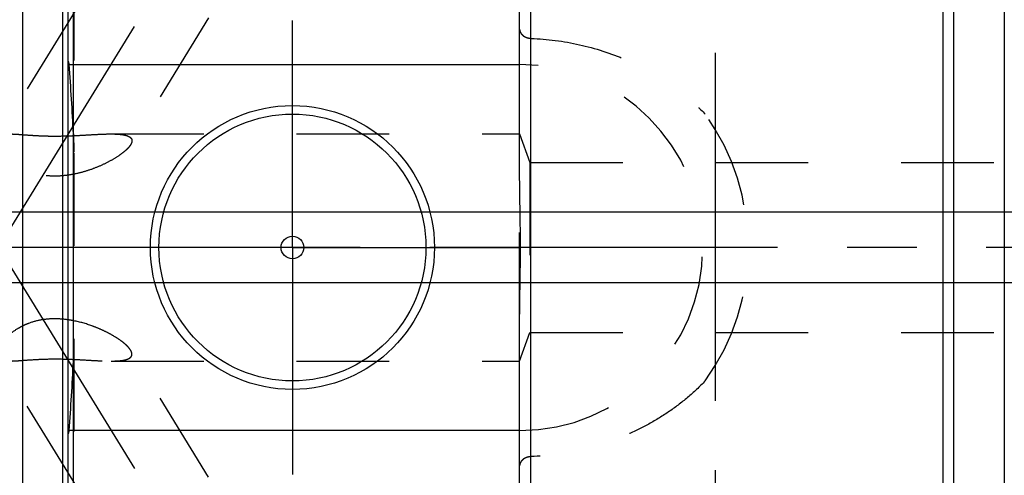
# Model space of a CAD drawing. Units: millimetres. Extents: x 0 to 594, y 0 to 420.
# Drawn here: x 329 to 364, y 218 to 234 of the extents above; entities that cross this region are included whole.
import ezdxf

# ---------------------------------------------------------------- set-up
doc = ezdxf.new("R2010")
doc.units = ezdxf.units.MM
doc.header["$LTSCALE"] = 32.67
doc.linetypes.add('CENTER', pattern=[0.6, 0.375, -0.075, 0.075, -0.075])
doc.linetypes.add('HIDDEN', pattern=[0.2, 0.1, -0.1])
doc.layers.get('0').update_dxf_attribs({"linetype": 'CONTINUOUS'})
for name, color, linetype in [('606771503-000-00-ED1_HATCH', 7, 'CONTINUOUS'), ('606771503-000_AXIS', 7, 'CONTINUOUS'), ('606771742-000_AXIS', 7, 'CONTINUOUS'), ('606771742-000_CL', 7, 'CONTINUOUS'), ('606771742-000_HL', 7, 'CONTINUOUS')]:
    doc.layers.add(name, color=color, linetype=linetype)
doc.styles.get("Standard").update_dxf_attribs({"font": 'TXT.SHX', "width": 0.7})
doc.styles.add('TEXTSTYLE_3', font='gdt', dxfattribs={"width": 0.7})
doc.dimstyles.new('DIMSTYLE_1', dxfattribs={"dimtxt": 3.5, "dimasz": 3.5, "dimexe": 0.18, "dimexo": 0.0625, "dimgap": 0.09, "dimtad": 1, "dimdec": 3, "dimdsep": 46, "dimtxsty": 'STANDARD', "dimblk": '_FILLED', "dimblk1": '_FILLED', "dimblk2": '_FILLED', "dimcen": 0.09, "dimclrt": 2, "dimadec": 0, "dimazin": 0, "dimtp": 0.05, "dimtm": 0.05, "dimtfac": 1, "dimtdec": 3, "dimtofl": 0, "dimtmove": 0, "dimatfit": 3, "dimldrblk": '_FILLED', "dimfxl": 1, "dimtolj": 1, "dimarcsym": 0})
doc.dimstyles.new('DIMSTYLE_3', dxfattribs={"dimtxt": 3.5, "dimasz": 3.5, "dimexe": 0.18, "dimexo": 0.0625, "dimgap": 0.09, "dimtad": 1, "dimdec": 3, "dimdsep": 46, "dimtxsty": 'STANDARD', "dimblk": '_FILLED', "dimblk1": '_FILLED', "dimblk2": '_FILLED', "dimcen": 0.09, "dimclrt": 2, "dimadec": 0, "dimazin": 0, "dimtp": 0.2, "dimtm": 0.2, "dimtfac": 1, "dimtdec": 3, "dimtofl": 0, "dimtmove": 0, "dimatfit": 3, "dimldrblk": '_FILLED', "dimfxl": 1, "dimtolj": 1, "dimarcsym": 0})
doc.dimstyles.new('DIMSTYLE_6', dxfattribs={"dimtxt": 3.5, "dimasz": 3.5, "dimexe": 0.18, "dimexo": 0.0625, "dimgap": 0.09, "dimtad": 1, "dimdec": 3, "dimdsep": 46, "dimtxsty": 'STANDARD', "dimblk": '_FILLED', "dimblk1": '_FILLED', "dimblk2": '_FILLED', "dimcen": 0.09, "dimclrt": 2, "dimadec": 0, "dimazin": 0, "dimtp": 0.15, "dimtm": 0.15, "dimtfac": 1, "dimtdec": 3, "dimtofl": 0, "dimtmove": 0, "dimatfit": 3, "dimldrblk": '_FILLED', "dimfxl": 1, "dimtolj": 1, "dimarcsym": 0})

# ---------------------------------------------------------------- blocks, each defined once
blk = doc.blocks.new('_FILLED')
at = {"color": 0, "linetype": 'BYBLOCK'}
blk.add_solid([(0, 0), (-1, 0.125), (-1, -0.125)], dxfattribs=at)
blk = doc.blocks.new('*D6')
at = {"color": 3, "linetype": 'CONTINUOUS'}
for p, q in [((327.372, 248.06), (327.372, 287.347)), ((487.372, 231.291), (487.372, 287.347)), ((327.372, 285.847), (407.372, 285.847)), ((487.372, 285.847), (407.372, 285.847))]:
    blk.add_line(p, q, dxfattribs=at)
at = {"color": 3, "linetype": 'CONTINUOUS', "xscale": 3.5, "yscale": 3.5, "zscale": 3.5, "rotation": 180}
blk.add_blockref('_FILLED', (327.372, 285.847), dxfattribs=at)
at = {"color": 3, "linetype": 'CONTINUOUS', "xscale": 3.5, "yscale": 3.5, "zscale": 3.5}
blk.add_blockref('_FILLED', (487.372, 285.847), dxfattribs=at)
at = {"color": 2, "linetype": 'CONTINUOUS', "insert": (407.372, 290.222), "char_height": 3.5, "width": 7.5, "attachment_point": 2, "line_spacing_factor": 0.9}
blk.add_mtext('160', dxfattribs=at)
blk = doc.blocks.new('*D11')
at = {"color": 3, "linetype": 'CONTINUOUS'}
for p, q in [((243.972, 227.097), (243.972, 233.097)), ((243.972, 233.097), (243.972, 225.847)), ((453.872, 227.097), (242.472, 227.097)), ((243.972, 209.489), (243.972, 225.847)), ((453.872, 224.597), (242.472, 224.597)), ((243.972, 224.597), (243.972, 209.489))]:
    blk.add_line(p, q, dxfattribs=at)
at = {"color": 3, "linetype": 'CONTINUOUS', "xscale": 3.5, "yscale": 3.5, "zscale": 3.5}
for p, rotation in [((243.972, 227.097), 270), ((243.972, 224.597), 90)]:
    blk.add_blockref('_FILLED', p, dxfattribs=dict(at, rotation=rotation))
at = {"color": 2, "linetype": 'CONTINUOUS', "insert": (239.597, 219.739), "char_height": 3.5, "width": 10.25, "attachment_point": 3, "rotation": 90, "line_spacing_factor": 0.9}
blk.add_mtext('M2.5', dxfattribs=at)
blk = doc.blocks.new('*D13')
at = {"color": 3, "linetype": 'CONTINUOUS'}
for p, q in [((361.388, 250.597), (543.872, 250.597)), ((542.372, 250.597), (542.372, 225.847)), ((542.372, 201.097), (542.372, 225.847)), ((361.388, 201.097), (543.872, 201.097))]:
    blk.add_line(p, q, dxfattribs=at)
at = {"color": 3, "linetype": 'CONTINUOUS', "xscale": 3.5, "yscale": 3.5, "zscale": 3.5}
for p, rotation in [((542.372, 250.597), 90), ((542.372, 201.097), 270)]:
    blk.add_blockref('_FILLED', p, dxfattribs=dict(at, rotation=rotation))
at = {"color": 2, "linetype": 'CONTINUOUS', "insert": (537.997, 225.847), "char_height": 3.5, "width": 14.66667, "attachment_point": 2, "rotation": 90, "line_spacing_factor": 0.9, "style": 'TEXTSTYLE_3'}
blk.add_mtext('{\\Fgdt;n}\\FTXT.SHX;49.5', dxfattribs=at)
blk = doc.blocks.new('HATCHING_BL5', base_point=(360.549, 240.867))
at = {"layer": '606771503-000-00-ED1_HATCH', "color": 9, "linetype": 'CENTER'}
blk.add_line((353.372, 200.847), (353.372, 280.847), dxfattribs=at)

msp = doc.modelspace()

# ---------------------------------------------------------------- linework, layer by layer
at = {"layer": '606771503-000_AXIS', "color": 3, "linetype": 'CENTER'}
msp.add_line((512.3717, 225.8467), (253.9717, 225.8467), dxfattribs=at)
at = {"layer": '606771742-000_AXIS', "color": 3, "linetype": 'CENTER'}
for p, q in [((326.4988, 223.1976), (348.2554, 258.6086)), ((338.4717, 225.8467), (338.4717, 233.8467)), ((326.4988, 228.4958), (349.0507, 191.7904)), ((338.4717, 225.8467), (330.4717, 225.8467)), ((338.4717, 225.8467), (338.4717, 217.8467)), ((338.4717, 225.8467), (346.4717, 225.8467))]:
    msp.add_line(p, q, dxfattribs=at)
at = {"layer": '606771742-000_CL', "color": 7, "linetype": 'CONTINUOUS'}
for p, q in [((330.5717, 194.0717), (330.5717, 257.6217)), ((346.4717, 228.5894), (346.4717, 257.6217)), ((330.5717, 232.2967), (346.4717, 232.2967)), ((346.4717, 194.0717), (346.4717, 223.104)), ((346.4717, 219.3967), (330.5717, 219.3967))]:
    msp.add_line(p, q, dxfattribs=at)
at = {"layer": '606771742-000_CL', "color": 9, "linetype": 'CONTINUOUS'}
for p, q in [((346.8717, 201.0967), (346.8717, 250.5967)), ((361.388, 201.0967), (361.388, 250.5967)), ((361.7505, 250.3657), (361.7505, 201.3276)), ((330.7581, 202.7967), (330.7581, 248.8967)), ((328.9708, 247.8717), (328.9708, 203.8217)), ((330.3717, 247.8717), (330.3717, 203.8217)), ((363.5399, 246.5283), (363.5399, 205.1651))]:
    msp.add_line(p, q, dxfattribs=at)
at = {"layer": '606771742-000_CL', "color": 7, "linetype": 'CONTINUOUS'}
for radius in [5, 4.7, 0.4]:
    msp.add_circle((338.4717, 225.8467), radius, dxfattribs=at)
msp.add_open_spline([(346.4717, 223.104), (346.4717, 223.3325), (346.4763, 223.7897), (346.4881, 224.4753), (346.4983, 225.161), (346.5022, 225.8467), (346.4983, 226.5324), (346.4881, 227.2181), (346.4763, 227.9037), (346.4717, 228.3608), (346.4717, 228.5894)], degree=3, knots=[0, 0, 0, 0, 0.1249999, 0.25, 0.3750001, 0.5, 0.6249999, 0.75, 0.8750001, 1, 1, 1, 1], dxfattribs=at)
at = {"layer": '606771742-000_HL', "color": 6, "linetype": 'HIDDEN'}
for p, q in [((345.7811, 250.6368), (332.7714, 229.4623)), ((330.7717, 248.7691), (330.7717, 202.9012)), ((337.6872, 245.3524), (328.08, 229.7158)), ((330.5717, 232.4156), (330.6111, 232.2967)), ((332.0826, 229.8467), (346.4717, 229.8467)), ((346.4717, 229.8467), (346.8357, 228.8467)), ((346.8357, 228.8467), (346.8357, 222.8467)), ((346.8357, 228.8467), (453.1717, 228.8467)), ((346.4717, 223.104), (346.4717, 228.5894)), ((346.4717, 221.8467), (346.8357, 222.8467)), ((346.8357, 222.8467), (453.1717, 222.8467)), ((337.6872, 206.341), (328.08, 221.9776)), ((345.7811, 201.0566), (332.7714, 222.2311)), ((332.0826, 221.8467), (346.4717, 221.8467)), ((330.6111, 219.3967), (330.5717, 219.2778))]:
    msp.add_line(p, q, dxfattribs=at)
for centre, radius, start, end in [((238.7168, 225.5513), 92.1416, 2.672915, 4.198197), ((346.4717, 225.8467), 6.45, 270, 90), ((346.4717, 225.8467), 8.05, 324.29447, 35.70553), ((329.9476, 248.3684), 18.5985, 271.92319, 272.53972), ((330.0313, 219.5157), 3.8224, 78.83135, 81.87282), ((238.7167, 226.1421), 92.1416, 355.801803, 357.327085)]:
    msp.add_arc(centre, radius, start, end, dxfattribs=at)
for points, knots in [([(346.4717, 233.5408), (346.4717, 233.5211), (346.4765, 233.4808), (346.4977, 233.4226), (346.5328, 233.368), (346.5808, 233.3188), (346.6409, 233.2767), (346.7362, 233.232), (346.817, 233.2162), (346.8717, 233.2139)], [0, 0, 0, 0, 0.104667, 0.2121605, 0.3250285, 0.4452229, 0.5737843, 0.7105456, 1, 1, 1, 1]), ([(346.8717, 233.2139), (347.4445, 233.1902), (348.5864, 233.0409), (349.9559, 232.601), (350.9842, 232.1022), (351.7145, 231.6562), (352.3959, 231.14), (352.812, 230.7503), (353.0085, 230.5448)], [0, 0, 0, 0, 0.2510538, 0.5013168, 0.626219, 0.7509158, 0.8754777, 1, 1, 1, 1]), ([(332.7719, 229.463), (332.7523, 229.4311), (332.7026, 229.3666), (332.6108, 229.2742), (332.4988, 229.18), (332.3216, 229.0508), (332.068, 228.8968), (331.7318, 228.7303), (331.3652, 228.5844), (330.9752, 228.4664), (330.5673, 228.385), (330.1482, 228.3503), (329.7283, 228.373), (329.324, 228.4598), (328.9553, 228.607), (328.6398, 228.7985), (328.4221, 228.9827), (328.2827, 229.1334), (328.1999, 229.2395), (328.135, 229.3409), (328.088, 229.436), (328.059, 229.5231), (328.0513, 229.5795), (328.0513, 229.6055)], [0, 0, 0, 0, 0.0202689, 0.0439242, 0.0704867, 0.0994357, 0.1626951, 0.2309597, 0.3025001, 0.3762373, 0.4514343, 0.5274553, 0.6035202, 0.6784405, 0.7504868, 0.8175641, 0.877559, 0.9043237, 0.9286514, 0.9503949, 0.9694782, 0.9859381, 1, 1, 1, 1]), ([(328.5104, 229.8467), (328.574, 229.8467), (328.7109, 229.8414), (328.9293, 229.826), (329.1727, 229.8074), (329.4359, 229.79), (329.7131, 229.7774), (330.0932, 229.7694), (330.3803, 229.7739), (330.5717, 229.7803)], [0, 0, 0, 0, 0.0923529, 0.1990961, 0.3183049, 0.4472327, 0.5826971, 0.7216027, 1, 1, 1, 1]), ([(330.7717, 229.7881), (330.89, 229.7933), (331.1214, 229.8054), (331.4594, 229.8251), (331.7781, 229.8412), (331.9838, 229.8467), (332.0826, 229.8467)], [0, 0, 0, 0, 0.2706302, 0.5296848, 0.7740978, 1, 1, 1, 1]), ([(332.0826, 229.8467), (332.1323, 229.8467), (332.2282, 229.8454), (332.3659, 229.8379), (332.4906, 229.824), (332.5999, 229.8022), (332.6793, 229.7755), (332.7315, 229.7479), (332.7631, 229.7252), (332.7883, 229.6995), (332.8068, 229.6708), (332.818, 229.639), (332.8203, 229.6167), (332.8203, 229.6055)], [0, 0, 0, 0, 0.1781262, 0.3433972, 0.4937925, 0.6271921, 0.7419041, 0.792228, 0.8382008, 0.8805522, 0.9204904, 0.9596774, 1, 1, 1, 1]), ([(332.8203, 229.6055), (332.8203, 229.5825), (332.8096, 229.5319), (332.7864, 229.4866), (332.7719, 229.463)], [0, 0, 0, 0, 0.4542929, 1, 1, 1, 1]), ([(330.5717, 223.2997), (330.4153, 223.3219), (330.0991, 223.3462), (329.6284, 223.3084), (329.2527, 223.2077), (328.9766, 223.0888), (328.7328, 222.9554), (328.5201, 222.7995), (328.3445, 222.6297), (328.2399, 222.5083), (328.1577, 222.3916), (328.0982, 222.2821), (328.0614, 222.1822), (328.0513, 222.1174), (328.0513, 222.0879)], [0, 0, 0, 0, 0.1558754, 0.3115569, 0.4637021, 0.5370604, 0.6076309, 0.7374871, 0.7955973, 0.8483519, 0.895297, 0.9361445, 0.9708857, 1, 1, 1, 1]), ([(332.7719, 222.2304), (332.7562, 222.2559), (332.718, 222.3076), (332.6485, 222.3825), (332.5647, 222.4589), (332.4324, 222.5647), (332.242, 222.6933), (331.9882, 222.8373), (331.7097, 222.9709), (331.3079, 223.1319), (330.9896, 223.2227), (330.7717, 223.2657)], [0, 0, 0, 0, 0.0391725, 0.0838709, 0.1335204, 0.1874396, 0.3054816, 0.433695, 0.5690277, 0.709426, 1, 1, 1, 1]), ([(328.5104, 221.8467), (328.565, 221.8467), (328.6815, 221.8506), (328.8666, 221.8627), (329.0714, 221.8783), (329.3742, 221.9002), (329.7751, 221.9203), (330.2665, 221.9234), (330.7554, 221.9078), (331.2254, 221.8821), (331.6001, 221.8603), (331.8827, 221.8491), (332.0173, 221.8467), (332.0826, 221.8467)], [0, 0, 0, 0, 0.0457358, 0.0978072, 0.1555604, 0.218048, 0.3525507, 0.4921851, 0.6302545, 0.7627992, 0.8870644, 0.9451849, 1, 1, 1, 1]), ([(332.0826, 221.8467), (332.1323, 221.8467), (332.2282, 221.848), (332.3659, 221.8554), (332.4906, 221.8694), (332.5999, 221.8912), (332.6793, 221.9179), (332.7315, 221.9455), (332.7631, 221.9682), (332.7883, 221.9938), (332.8068, 222.0226), (332.818, 222.0544), (332.8203, 222.0767), (332.8203, 222.0879)], [0, 0, 0, 0, 0.1781262, 0.3433972, 0.4937925, 0.6271921, 0.7419041, 0.792228, 0.8382008, 0.8805522, 0.9204904, 0.9596774, 1, 1, 1, 1]), ([(332.8203, 222.0879), (332.8203, 222.1109), (332.8096, 222.1615), (332.7864, 222.2068), (332.7719, 222.2304)], [0, 0, 0, 0, 0.4542929, 1, 1, 1, 1]), ([(353.0085, 221.1486), (352.812, 220.9431), (352.3959, 220.5534), (351.7145, 220.0372), (350.9842, 219.5911), (349.9559, 219.0924), (348.5864, 218.6525), (347.4445, 218.5032), (346.8717, 218.4795)], [0, 0, 0, 0, 0.1245223, 0.2490841, 0.373781, 0.4986832, 0.7489462, 1, 1, 1, 1]), ([(346.8717, 218.4795), (346.817, 218.4772), (346.7362, 218.4613), (346.6409, 218.4166), (346.5808, 218.3746), (346.5328, 218.3254), (346.4977, 218.2708), (346.4765, 218.2126), (346.4717, 218.1723), (346.4717, 218.1525)], [0, 0, 0, 0, 0.2894544, 0.4262157, 0.5547771, 0.6749715, 0.7878395, 0.895333, 1, 1, 1, 1])]:
    msp.add_open_spline(points, degree=3, knots=knots, dxfattribs=at)
for points in [[(330.7581, 229.8483), (330.7681, 229.6326), (330.7717, 229.4167), (330.7717, 229.2009)], [(330.7717, 222.4925), (330.7717, 222.2767), (330.7681, 222.0607), (330.7581, 221.8451)]]:
    msp.add_open_spline(points, degree=3, dxfattribs=at)

# ---------------------------------------------------------------- block references
msp.add_blockref('HATCHING_BL5', (360.5487, 240.8672))

# ---------------------------------------------------------------- dimensions: what is measured, and where the dimension line sits
at = {"color": 3, "linetype": 'CONTINUOUS'}
dim = msp.add_linear_dim(base=(487.3717, 285.8467), p1=(327.3717, 248.0604), p2=(487.3717, 231.2912), dimstyle='DIMSTYLE_3', dxfattribs=at)
dim.commit()
dim.dimension.update_dxf_attribs({"geometry": '*D6', "text_midpoint": (403.6217, 288.4717), "dimtype": 160})
for base, p1, p2, text, dimstyle, picture, middle in [((542.3717, 250.5967), (361.388, 201.0967), (361.388, 250.5967), '%%c<>', 'DIMSTYLE_6', '*D13', (541.3896, 222.5687)), ((243.9717, 227.0967), (453.8717, 224.5967), (453.8717, 227.0967), 'M<>', 'DIMSTYLE_1', '*D11', (243.6431, 209.6323))]:
    dim = msp.add_linear_dim(base=base, p1=p1, p2=p2, angle=90, text=text, dimstyle=dimstyle, dxfattribs=at)
    dim.commit()
    dim.dimension.update_dxf_attribs({"geometry": picture, "text_midpoint": middle, "dimtype": 160})

doc.saveas('drawing.dxf')
